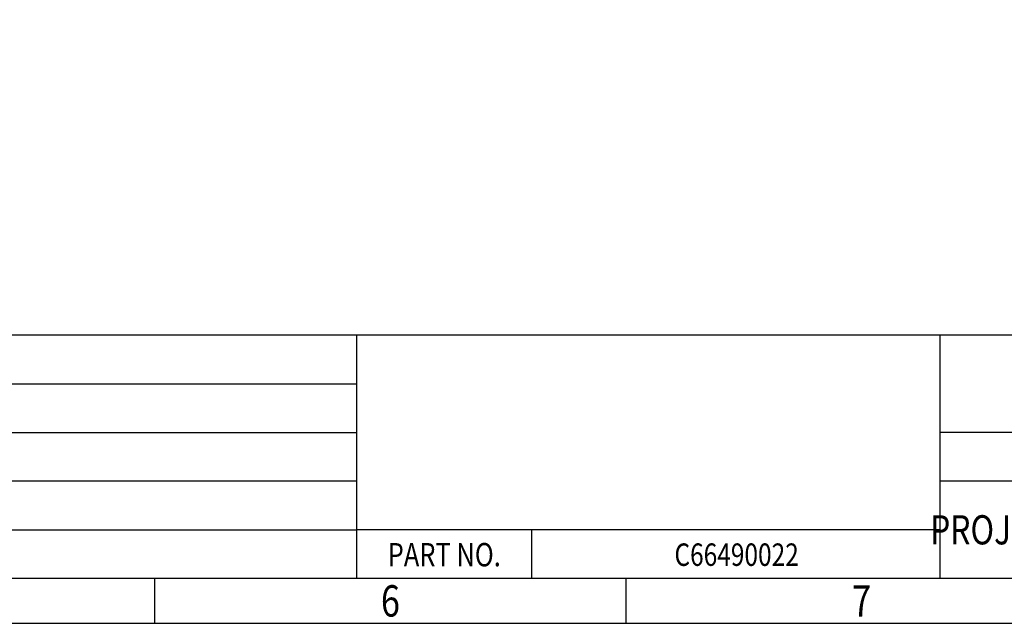
# Model space of a CAD drawing. Units: millimetres. Extents: x 4190 to 10867, y -2064 to 483.
# Drawn here: x 4840 to 4950, y -244 to -176 of the extents above; entities that cross this region are included whole.
import ezdxf
from ezdxf.enums import TextEntityAlignment as Align

# ---------------------------------------------------------------- set-up
doc = ezdxf.new("R2010")
doc.units = ezdxf.units.MM
doc.layers.get('0').update_dxf_attribs({"lineweight": 25})
doc.styles.add('ARIAL', font='arial.ttf')
doc.styles.add('IMPORT', font='txt', dxfattribs={"width": 0.8})
doc.styles.add('仿宋', font='gbenor.shx', dxfattribs={"width": 0.8, "bigfont": 'gbcbig.shx'})

# ---------------------------------------------------------------- blocks, each defined once
blk = doc.blocks.new('A$C66942A3A')
at = {"color": 7, "linetype": 'Continuous'}
for p, q in [((415, 32.39), (220, 32.39)), ((285, 5.3), (285, 32.39)), ((350, 5.3), (350, 32.39)), ((415, 21.55), (350, 21.55))]:
    blk.add_line(p, q, dxfattribs=at)
at = {"color": 3, "linetype": 'Continuous'}
for p, q in [((220, 26.97), (285, 26.97)), ((220, 21.55), (285, 21.55)), ((285, 16.14), (220, 16.14)), ((415, 16.14), (350, 16.14)), ((220, 10.72), (285, 10.72)), ((350, 10.72), (285, 10.72)), ((304.5, 5.3), (304.5, 10.72)), ((262.5, 0.3), (262.5, 5.3)), ((315, 0.3), (315, 5.3))]:
    blk.add_line(p, q, dxfattribs=at)
blk.add_lwpolyline([(0, 0.3), (0, 297.3), (420, 297.3), (420, 0.3)], close=True, dxfattribs=at)
at = {"color": 7, "linetype": 'Continuous'}
blk.add_lwpolyline([(25, 5.3), (25, 292.3), (415, 292.3), (415, 5.3)], close=True, dxfattribs=at)
at = {"color": 2, "linetype": 'Continuous', "width": 0.8}
for s, height, style, p in [('PROJECTION', 3.25, 'IMPORT', (359.75, 10.72)), ('PART NO.', 2.6, 'IMPORT', (294.75, 7.95)), ('6', 3.5, 'ARIAL', (288.75, 2.8)), ('7', 3.5, 'ARIAL', (341.25, 2.8))]:
    blk.add_text(s, height=height, dxfattribs=dict(at, style=style)).set_placement(p, align=Align.MIDDLE_CENTER)
at = {"color": 7, "linetype": 'Continuous', "style": 'IMPORT', "width": 0.8}
for tag, height, p in [('NAME', 5, (319.05, 22.57)), ('A02', 2.5, (58.91, 23.01)), ('REV.NO.A02', 2.5, (115.32, 23.12)), ('CONTENTSA02', 2.5, (163.22, 23.34)), ('DATEA02', 2.5, (203.97, 23.11)), ('CHECKEDBY', 2.5, (262.25, 23.12)), ('A01', 2.5, (58.91, 17.59)), ('REV.NO.A01', 2.5, (115.32, 17.7)), ('CONTENTSA01', 2.5, (163.22, 17.92)), ('DATEA01', 2.5, (203.97, 17.7)), ('ELECTRICAL', 5, (319.06, 14.72)), ('1', 2.5, (376.08, 17.66)), ('2', 2.5, (400.51, 17.66)), ('A00', 2.5, (58.91, 12.18)), ('REV.NO.', 2.5, (115.32, 12.29)), ('CONTENTS', 2.5, (163.22, 12.5)), ('DATE', 2.5, (203.97, 12.28)), ('PARTNO.', 2.5, (327.32, 6.7))]:
    blk.add_attdef(tag, text='', height=height, dxfattribs=at).set_placement(p, align=Align.CENTER)

msp = doc.modelspace()

# ---------------------------------------------------------------- block references
at = {"color": 7, "linetype": 'Continuous'}
ref = msp.add_blockref('A$C66942A3A', (4592.8991, -243.9346), dxfattribs=at)
ref.add_attrib('PARTNO.', 'C66490022', dxfattribs={"color": 7, "linetype": 'Continuous', "height": 2.5, "style": 'IMPORT', "width": 0.8}).set_placement((4920.2226, -237.2343), align=Align.CENTER)

# ---------------------------------------------------------------- texts
at = {"insert": (4380.3104, 238.199), "char_height": 60, "width": 2.687539, "attachment_point": 1, "style": '仿宋'}
msp.add_mtext('{\\fSimSun|b0|i0|c134|p2;\\C2;SVG flexible cabinet drawing-centralized monitoring}', dxfattribs=at)

doc.saveas('drawing.dxf')
